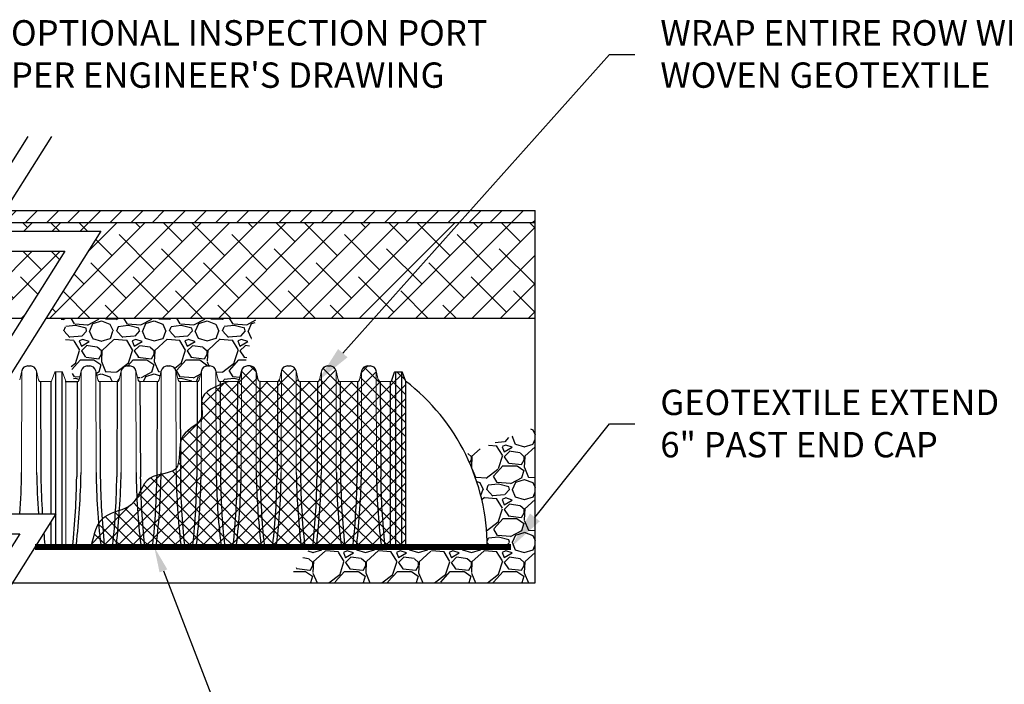
# Model space of a CAD drawing. Units: inches. Extents: x -4902 to 2763, y -2141 to 6314.
# Drawn here: x 133 to 170, y -851 to -826 of the extents above; entities that cross this region are included whole.
import ezdxf
from ezdxf import colors
from ezdxf.entities.mleader import LeaderData, LeaderLine
from ezdxf.math import Vec2, Vec3

# ---------------------------------------------------------------- set-up
doc = ezdxf.new("R2010")
doc.units = ezdxf.units.IN
doc.header["$MEASUREMENT"] = 0
for name, color, linetype in [('0-BACKFILL FINAL', 251, 'Continuous'), ('0-BACKFILL INITIAL', 253, 'Continuous'), ('HATCH', 253, 'Continuous'), ('PIPE', 3, 'Continuous'), ('TEXT', 7, 'Continuous')]:
    doc.layers.add(name, color=color, linetype=linetype)
doc.styles.add('2020-LANE STANDARD', font='calibri.ttf')
pattern_1 = [(228.012788, (1.44, 2), (-16, -18), [0.269072, -26.638176]), (184.969741, (1.26, 1.8), (24, 2), [0.461736, -45.7118495]), (132.510447, (0.8, 1.76), (20, -22), [0.325576, -32.232065]), (267.273689, (0.02, 1.26), (2, 40), [0.420476, -41.627116]), (292.833654, (0, 0.84), (-10, 24), [0.41231, -40.8187463]), (357.273689, (0.16, 0.46), (-40, 2), [0.420476, -41.627116]), (37.69424, (0.58, 0.44), (-26, -20), [0.556058, -55.049697]), (72.255328, (1.02, 0.78), (14, 44), [0.524976, -51.972643]), (121.429566, (1.18, 1.28), (-16, 26), [0.4219, -41.768146]), (175.236358, (0.96, 1.64), (22, -2), [0.481664, -23.601525]), (222.397438, (0.48, 1.68), (-24, -22), [0.622896, -61.66675]), (138.814075, (2, 1.24), (-14, 12), [0.212602, -21.0476896]), (171.469234, (1.84, 1.38), (26, -4), [0.404474, -40.043023]), (225, (1.44, 1.44), (-2e-16, -2), [0.282842, -2.545585]), (203.19859, (1.3, 1.68), (10, 4), [0.152316, -15.07923]), (291.80141, (1.16, 1.62), (-2, 6), [0.215406, -10.5549236]), (30.963757, (1.24, 1.42), (6, 4), [0.349858, -11.312046]), (161.56505, (1.54, 1.6), (4, -2), [0.252982, -6.0715733]), (16.38954, (0, 1.62), (20, 6), [0.3544, -35.0856903]), (70.346176, (0.34, 1.72), (-8, -22), [0.297322, -29.4348155]), (293.19859, (1.54, 2), (-4, 10), [0.30463, -14.926916]), (343.61046, (1.66, 1.72), (-20, 6), [0.3544, -35.0856903]), (339.443955, (0, 0.38), (-10, 4), [0.34176, -16.7462475]), (294.77514, (0.32, 0.26), (-10, 22), [0.286356, -28.349286]), (66.80141, (1.56, 0), (4, 10), [0.30463, -14.926916]), (17.354025, (1.68, 0.28), (-26, -8), [0.335262, -33.1908472]), (69.443955, (0.58, 0), (-4, -10), [0.17088, -16.9171275]), (101.30993, (1.44, 0), (-2, 8), [0.10198, -10.096059]), (165.963757, (1.42, 0.1), (6, -2), [0.41231, -7.8339013]), (186.009006, (1.02, 0.2), (20, 2), [0.3821, -37.8278463]), (303.69007, (1.24, 1.24), (-2, 4), [0.288444, -6.9226586]), (353.157227, (1.4, 1), (34, -4), [0.503588, -49.8551252]), (60.945396, (1.9, 0.94), (-8, -14), [0.205912, -20.3853483]), (90, (2, 1.12), (-2, 2), [0.12, -1.88]), (120.256437, (0.98, 0.26), (8, -14), [0.277848, -27.50704]), (48.012788, (0.84, 0.5), (16, 18), [0.538144, -26.369104]), (0, (1.2, 0.9), (2, 2), [0.52, -1.48]), (325.304846, (1.72, 0.9), (20, -14), [0.316228, -31.3065486]), (254.054604, (1.98, 0.72), (-2, -8), [0.291204, -14.269016]), (207.645975, (1.9, 0.44), (-38, -20), [0.47413, -46.9389484]), (175.426079, (1.48, 0.22), (-26, 2), [0.501598, -49.658147])]
pattern_2 = [(45, (633.02475, -48.6677), (-0.26642187, 0.26642187), []), (135, (633.02475, -48.6677), (-0.26642187, -0.26642187), [])]

msp = doc.modelspace()

# ---------------------------------------------------------------- hatches: boundary and pattern name
at = {"layer": '0-BACKFILL FINAL'}
h = msp.add_hatch(dxfattribs=at)
h.set_pattern_fill('ANSI38', color=256, scale=434.047619)
h.set_pattern_definition([(45, (633.02475, -48.6677), (-0.53284374, 0.53284374), []), (135, (633.02475, -48.6677), (-1.5985312, 0.53284374), [1.883887, -1.1303323])])
h.paths.add_polyline_path([(152.42, -837.503), (152.42, -833.886), (132.063, -833.886), (131.854, -834.218), (135.993, -834.218), (133.919, -837.503)])
h.paths.add_polyline_path([(133.027, -837.503), (134.626, -834.971), (130.487, -834.971), (131.172, -833.886), (130.422, -833.886), (130.422, -834.338), (128.613, -834.338), (128.613, -834.639), (128.312, -834.639), (128.312, -837.503)])
h.paths.add_polyline_path([(127.634, -834.639), (127.332, -834.639), (127.332, -834.338), (125.524, -834.338), (125.524, -833.886), (122.641, -833.886), (121.357, -835.919), (125.496, -835.919), (124.496, -837.503), (127.634, -837.503)])
h.paths.add_polyline_path([(102.607, -833.886), (102.607, -837.503), (123.605, -837.503), (124.129, -836.673), (119.99, -836.673), (121.75, -833.886)])
at = {"layer": '0-BACKFILL INITIAL'}
h = msp.add_hatch(dxfattribs=at)
h.set_pattern_fill('GRAVEL', color=256, scale=2)
h.set_pattern_definition(pattern_1)
edge = h.paths.add_edge_path()
edge.add_line((141.437, -839.331), (141.865, -837.503))
edge.add_line((141.865, -837.503), (134.475, -837.503))
edge.add_line((134.475, -837.503), (134.985, -839.903))
edge.add_line((134.985, -839.903), (135.094, -839.903))
edge.add_arc((135.094, -839.827), 0.0754, 269.9997, 347.2754)
edge.add_line((135.167, -839.844), (135.248, -839.487))
edge.add_arc((135.468, -839.537), 0.226, 90.003, 167.2723, ccw=False)
edge.add_line((135.468, -839.311), (135.581, -839.311))
edge.add_arc((135.581, -839.537), 0.226, 12.7411, 89.9839, ccw=False)
edge.add_line((135.801, -839.487), (135.882, -839.844))
edge.add_arc((135.955, -839.827), 0.0754, 192.723, 270.0019)
edge.add_line((135.955, -839.903), (136.609, -839.903))
edge.add_arc((136.609, -839.827), 0.0754, 269.9997, 347.2754)
edge.add_line((136.683, -839.844), (136.763, -839.487))
edge.add_arc((136.984, -839.537), 0.226, 90.003, 167.2723, ccw=False)
edge.add_line((136.984, -839.311), (137.096, -839.311))
edge.add_arc((137.096, -839.537), 0.226, 12.7411, 89.9839, ccw=False)
edge.add_line((137.317, -839.487), (137.397, -839.844))
edge.add_arc((137.471, -839.827), 0.0754, 192.723, 270.0019)
edge.add_line((137.471, -839.903), (138.125, -839.903))
edge.add_arc((138.125, -839.827), 0.0754, 269.9997, 347.2754)
edge.add_line((138.198, -839.844), (138.279, -839.487))
edge.add_arc((138.5, -839.537), 0.226, 90.003, 167.2723, ccw=False)
edge.add_line((138.5, -839.311), (138.612, -839.311))
edge.add_arc((138.612, -839.537), 0.226, 12.7411, 89.9839, ccw=False)
edge.add_line((138.832, -839.487), (138.913, -839.844))
edge.add_arc((138.986, -839.827), 0.0754, 192.723, 270.0019)
edge.add_line((138.986, -839.903), (139.641, -839.903))
edge.add_arc((139.641, -839.827), 0.0754, 269.9997, 347.2754)
edge.add_line((139.714, -839.844), (139.795, -839.487))
edge.add_arc((140.015, -839.537), 0.226, 90.003, 167.2723, ccw=False)
edge.add_line((140.015, -839.311), (140.127, -839.311))
edge.add_arc((140.127, -839.537), 0.226, 12.7411, 89.9839, ccw=False)
edge.add_line((140.348, -839.487), (140.429, -839.844))
edge.add_arc((140.502, -839.827), 0.0754, 192.723, 270.0019)
edge.add_line((140.502, -839.903), (141.156, -839.903))
edge.add_arc((141.156, -839.827), 0.0754, 269.9997, 347.2754)
edge.add_line((141.23, -839.844), (141.31, -839.487))
edge.add_arc((141.531, -839.537), 0.226, 114.4598, 167.2723, ccw=False)
h = msp.add_hatch(dxfattribs=at)
h.set_pattern_fill('GRAVEL', color=256, scale=2)
h.set_pattern_definition(pattern_1)
h.paths.add_polyline_path([(152.42, -841.632), (149.793, -842.658, -0.11514), (150.612, -846.168), (143.916, -846.168), (143.208, -847.188), (143.327, -847.525), (152.42, -847.525)])
at = {"layer": 'HATCH'}
h = msp.add_hatch(dxfattribs=at)
h.set_pattern_fill('ANSI31', color=256, scale=325.535714)
h.set_pattern_definition([(45, (633.02475, -48.6677), (-0.3996328, 0.3996328), [])])
h.paths.add_polyline_path([(132.349, -833.433), (132.063, -833.886), (152.42, -833.886), (152.42, -833.433)])
h.paths.add_polyline_path([(130.422, -833.433), (130.422, -833.886), (131.172, -833.886), (131.458, -833.433)])
h.paths.add_polyline_path([(122.927, -833.433), (122.641, -833.886), (125.524, -833.886), (125.524, -833.433)])
h.paths.add_polyline_path([(102.607, -833.433), (102.607, -833.886), (121.75, -833.886), (122.035, -833.433)])
h = msp.add_hatch(dxfattribs=at)
h.set_pattern_fill('ANSI37', color=256, scale=217.02381)
h.set_pattern_definition(pattern_2)
edge = h.paths.add_edge_path()
edge.add_line((141.637, -839.315), (141.536, -839.315))
edge.add_arc((141.536, -839.547), 0.232, 90.0158, 166.8306)
edge.add_line((141.31, -839.494), (141.23, -839.844))
edge.add_arc((141.156, -839.827), 0.0754, 270.0086, 346.9914, ccw=False)
edge.add_line((141.156, -839.903), (141.141, -843.506))
edge.add_arc((112.542, -843.114), 28.602, 354.0611, 359.2147, ccw=False)
edge.add_line((140.99, -846.073), (142.183, -846.073))
edge.add_arc((169.982, -843.143), 27.953, 180.7449, 186.018, ccw=False)
edge.add_line((142.032, -843.506), (142.017, -839.903))
edge.add_arc((142.017, -839.827), 0.0754, 193.0003, 269.9998, ccw=False)
edge.add_line((141.943, -839.844), (141.863, -839.494))
edge.add_arc((141.637, -839.547), 0.232, 13.155, 89.9985)
h = msp.add_hatch(dxfattribs=at)
h.set_pattern_fill('ANSI37', color=256, scale=217.02381)
h.set_pattern_definition(pattern_2)
edge = h.paths.add_edge_path()
edge.add_line((143.152, -839.315), (143.052, -839.315))
edge.add_arc((143.052, -839.547), 0.232, 90.0158, 166.8306)
edge.add_line((142.826, -839.494), (142.745, -839.844))
edge.add_arc((142.672, -839.827), 0.0754, 270.0086, 346.9914, ccw=False)
edge.add_line((142.672, -839.903), (142.657, -843.506))
edge.add_arc((114.057, -843.114), 28.602, 354.0611, 359.2147, ccw=False)
edge.add_line((142.506, -846.073), (143.699, -846.073))
edge.add_arc((171.498, -843.143), 27.953, 180.7449, 186.018, ccw=False)
edge.add_line((143.547, -843.506), (143.532, -839.903))
edge.add_arc((143.532, -839.827), 0.0754, 193.0003, 269.9998, ccw=False)
edge.add_line((143.459, -839.844), (143.378, -839.494))
edge.add_arc((143.152, -839.547), 0.232, 13.155, 89.9985)
h = msp.add_hatch(dxfattribs=at)
h.set_pattern_fill('ANSI37', color=256, scale=217.02381)
h.set_pattern_definition(pattern_2)
edge = h.paths.add_edge_path()
edge.add_line((144.668, -839.315), (144.568, -839.315))
edge.add_arc((144.568, -839.547), 0.232, 90.0158, 166.8306)
edge.add_line((144.342, -839.494), (144.261, -839.844))
edge.add_arc((144.187, -839.827), 0.0754, 270.0086, 346.9914, ccw=False)
edge.add_line((144.187, -839.903), (144.172, -843.506))
edge.add_arc((115.573, -843.114), 28.602, 354.0611, 359.2147, ccw=False)
edge.add_line((144.021, -846.073), (145.215, -846.073))
edge.add_arc((173.013, -843.143), 27.953, 180.7449, 186.018, ccw=False)
edge.add_line((145.063, -843.506), (145.048, -839.903))
edge.add_arc((145.048, -839.827), 0.0754, 193.0003, 269.9998, ccw=False)
edge.add_line((144.975, -839.844), (144.894, -839.494))
edge.add_arc((144.668, -839.547), 0.232, 13.155, 89.9985)
h = msp.add_hatch(dxfattribs=at)
h.set_pattern_fill('ANSI37', color=256, scale=217.02381)
h.set_pattern_definition(pattern_2)
edge = h.paths.add_edge_path()
edge.add_line((146.183, -839.315), (146.083, -839.315))
edge.add_arc((146.083, -839.547), 0.232, 90.0158, 166.8306)
edge.add_line((145.857, -839.494), (145.776, -839.844))
edge.add_arc((145.703, -839.827), 0.0754, 270.0086, 346.9914, ccw=False)
edge.add_line((145.703, -839.903), (145.688, -843.506))
edge.add_arc((117.089, -843.114), 28.602, 354.0611, 359.2147, ccw=False)
edge.add_line((145.537, -846.073), (146.73, -846.073))
edge.add_arc((174.529, -843.143), 27.953, 180.7449, 186.018, ccw=False)
edge.add_line((146.579, -843.506), (146.564, -839.903))
edge.add_arc((146.564, -839.827), 0.0754, 193.0003, 269.9998, ccw=False)
edge.add_line((146.49, -839.844), (146.409, -839.494))
edge.add_arc((146.183, -839.547), 0.232, 13.155, 89.9985)
h = msp.add_hatch(dxfattribs=at)
h.set_pattern_fill('ANSI37', color=256, scale=217.02381)
h.set_pattern_definition(pattern_2)
edge = h.paths.add_edge_path()
edge.add_line((147.398, -839.552), (147.521, -839.884))
edge.add_line((147.521, -839.884), (147.521, -846.116))
edge.add_line((147.521, -846.116), (146.955, -846.073))
edge.add_line((146.955, -846.073), (146.955, -839.903))
edge.add_arc((146.955, -839.873), 0.0302, 269.6399, 339.5147)
edge.add_line((146.983, -839.883), (147.107, -839.552))
edge.add_arc((147.135, -839.562), 0.0301, 89.9975, 159.5444, ccw=False)
edge.add_line((147.135, -839.532), (147.369, -839.532))
edge.add_arc((147.369, -839.562), 0.0301, 20.4564, 90.0017, ccw=False)
h = msp.add_hatch(dxfattribs=at)
h.set_pattern_fill('ANSI37', color=256, scale=217.02381)
h.set_pattern_definition(pattern_2)
edge = h.paths.add_edge_path()
edge.add_spline(control_points=[(140.502, -840.024), (140.449, -840.045), (140.398, -840.067), (140.348, -840.089)], knot_values=[1.908395, 1.908395, 1.908395, 1.908395, 2.859961, 2.859961, 2.859961, 2.859961], degree=3, periodic=0)
edge.add_line((140.348, -840.089), (140.354, -843.351))
edge.add_arc((168.089, -842.915), 27.738, 180.9, 186.5373)
edge.add_line((140.531, -846.073), (140.668, -846.073))
edge.add_arc((168.467, -843.143), 27.953, 180.7449, 186.018, ccw=False)
edge.add_line((140.516, -843.506), (140.502, -840.024))
edge = h.paths.add_edge_path()
edge.add_spline(control_points=[(140.348, -840.089), (140.347, -840.09), (140.346, -840.09), (140.346, -840.09)], knot_values=[2.859961, 2.859961, 2.859961, 2.859961, 2.875433, 2.875433, 2.875433, 2.875433], degree=3, periodic=0)
edge.add_spline(control_points=[(140.346, -840.09), (140.292, -840.115), (140.241, -840.141), (140.193, -840.168)], knot_values=[2.875433, 2.875433, 2.875433, 2.875433, 3.90671, 3.90671, 3.90671, 3.90671], degree=3, periodic=0)
edge.add_spline(control_points=[(140.193, -840.168), (140.163, -840.185), (140.134, -840.202), (140.107, -840.22)], knot_values=[3.90671, 3.90671, 3.90671, 3.90671, 4.546497, 4.546497, 4.546497, 4.546497], degree=3, periodic=0)
edge.add_spline(control_points=[(140.107, -840.22), (140.087, -840.233), (140.068, -840.247), (140.05, -840.26)], knot_values=[4.546497, 4.546497, 4.546497, 4.546497, 5.000015, 5.000015, 5.000015, 5.000015], degree=3, periodic=0)
edge.add_spline(control_points=[(140.05, -840.26), (140.033, -840.273), (140.016, -840.287), (140.001, -840.301)], knot_values=[5.000015, 5.000015, 5.000015, 5.000015, 5.43898, 5.43898, 5.43898, 5.43898], degree=3, periodic=0)
edge.add_spline(control_points=[(140.001, -840.301), (139.985, -840.315), (139.969, -840.329), (139.955, -840.344)], knot_values=[5.43898, 5.43898, 5.43898, 5.43898, 5.882494, 5.882494, 5.882494, 5.882494], degree=3, periodic=0)
edge.add_spline(control_points=[(139.955, -840.344), (139.933, -840.367), (139.914, -840.39), (139.896, -840.414)], knot_values=[5.882494, 5.882494, 5.882494, 5.882494, 6.544394, 6.544394, 6.544394, 6.544394], degree=3, periodic=0)
edge.add_spline(control_points=[(139.896, -840.414), (139.891, -840.422), (139.885, -840.43), (139.88, -840.438)], knot_values=[6.544394, 6.544394, 6.544394, 6.544394, 6.759523, 6.759523, 6.759523, 6.759523], degree=3, periodic=0)
edge.add_spline(control_points=[(139.88, -840.438), (139.875, -840.447), (139.869, -840.455), (139.864, -840.464)], knot_values=[6.759523, 6.759523, 6.759523, 6.759523, 6.985674, 6.985674, 6.985674, 6.985674], degree=3, periodic=0)
edge.add_spline(control_points=[(139.864, -840.464), (139.86, -840.472), (139.855, -840.481), (139.851, -840.489)], knot_values=[6.985674, 6.985674, 6.985674, 6.985674, 7.20046, 7.20046, 7.20046, 7.20046], degree=3, periodic=0)
edge.add_spline(control_points=[(139.851, -840.489), (139.847, -840.499), (139.842, -840.508), (139.839, -840.517)], knot_values=[7.20046, 7.20046, 7.20046, 7.20046, 7.426963, 7.426963, 7.426963, 7.426963], degree=3, periodic=0)
edge.add_spline(control_points=[(139.839, -840.517), (139.835, -840.526), (139.831, -840.535), (139.828, -840.544)], knot_values=[7.426963, 7.426963, 7.426963, 7.426963, 7.641444, 7.641444, 7.641444, 7.641444], degree=3, periodic=0)
edge.add_spline(control_points=[(139.828, -840.544), (139.825, -840.554), (139.822, -840.563), (139.819, -840.573)], knot_values=[7.641444, 7.641444, 7.641444, 7.641444, 7.868259, 7.868259, 7.868259, 7.868259], degree=3, periodic=0)
edge.add_spline(control_points=[(139.819, -840.573), (139.816, -840.583), (139.814, -840.592), (139.812, -840.602)], knot_values=[7.868259, 7.868259, 7.868259, 7.868259, 8.082469, 8.082469, 8.082469, 8.082469], degree=3, periodic=0)
edge.add_spline(control_points=[(139.812, -840.602), (139.81, -840.612), (139.808, -840.623), (139.806, -840.633)], knot_values=[8.082469, 8.082469, 8.082469, 8.082469, 8.309466, 8.309466, 8.309466, 8.309466], degree=3, periodic=0)
edge.add_spline(control_points=[(139.806, -840.633), (139.806, -840.637), (139.804, -840.647), (139.803, -840.657), (139.803, -840.663)], knot_values=[8.309466, 8.309466, 8.309466, 8.309466, 8.391819, 8.520468, 8.520468, 8.520468, 8.520468], degree=3, periodic=0)
edge.add_spline(control_points=[(139.803, -840.663), (139.802, -840.674), (139.801, -840.685), (139.801, -840.696)], knot_values=[8.520468, 8.520468, 8.520468, 8.520468, 8.747195, 8.747195, 8.747195, 8.747195], degree=3, periodic=0)
edge.add_spline(control_points=[(139.801, -840.696), (139.8, -840.711), (139.8, -840.726), (139.8, -840.742)], knot_values=[8.747195, 8.747195, 8.747195, 8.747195, 9.058121, 9.058121, 9.058121, 9.058121], degree=3, periodic=0)
edge.add_spline(control_points=[(139.8, -840.742), (139.801, -840.767), (139.802, -840.792), (139.804, -840.818)], knot_values=[9.058121, 9.058121, 9.058121, 9.058121, 9.552922, 9.552922, 9.552922, 9.552922], degree=3, periodic=0)
edge.add_spline(control_points=[(139.804, -840.818), (139.807, -840.866), (139.812, -840.914), (139.817, -840.963)], knot_values=[9.552922, 9.552922, 9.552922, 9.552922, 10.472315, 10.472315, 10.472315, 10.472315], degree=3, periodic=0)
edge.add_spline(control_points=[(139.817, -840.963), (139.819, -840.992), (139.821, -841.021), (139.823, -841.05)], knot_values=[10.472315, 10.472315, 10.472315, 10.472315, 11.029519, 11.029519, 11.029519, 11.029519], degree=3, periodic=0)
edge.add_spline(control_points=[(139.823, -841.05), (139.824, -841.074), (139.824, -841.098), (139.823, -841.122)], knot_values=[11.029519, 11.029519, 11.029519, 11.029519, 11.502181, 11.502181, 11.502181, 11.502181], degree=3, periodic=0)
edge.add_spline(control_points=[(139.823, -841.122), (139.823, -841.139), (139.822, -841.155), (139.82, -841.172)], knot_values=[11.502181, 11.502181, 11.502181, 11.502181, 11.843454, 11.843454, 11.843454, 11.843454], degree=3, periodic=0)
edge.add_spline(control_points=[(139.82, -841.172), (139.819, -841.182), (139.818, -841.192), (139.816, -841.201)], knot_values=[11.843454, 11.843454, 11.843454, 11.843454, 12.051403, 12.051403, 12.051403, 12.051403], degree=3, periodic=0)
edge.add_spline(control_points=[(139.816, -841.201), (139.814, -841.212), (139.812, -841.222), (139.81, -841.232)], knot_values=[12.051403, 12.051403, 12.051403, 12.051403, 12.273414, 12.273414, 12.273414, 12.273414], degree=3, periodic=0)
edge.add_spline(control_points=[(139.81, -841.232), (139.808, -841.238), (139.806, -841.248), (139.803, -841.258), (139.801, -841.262)], knot_values=[12.273414, 12.273414, 12.273414, 12.273414, 12.415801, 12.494967, 12.494967, 12.494967, 12.494967], degree=3, periodic=0)
edge.add_spline(control_points=[(139.801, -841.262), (139.798, -841.271), (139.795, -841.28), (139.791, -841.288)], knot_values=[12.494967, 12.494967, 12.494967, 12.494967, 12.703798, 12.703798, 12.703798, 12.703798], degree=3, periodic=0)
edge.add_line((139.791, -841.288), (139.787, -843.351))
edge.add_arc((112.053, -842.915), 27.738, 353.4627, 359.1003, ccw=False)
edge.add_line((139.61, -846.073), (140.531, -846.073))
edge.add_arc((168.089, -842.915), 27.738, 180.9, 186.5373, ccw=False)
edge.add_line((140.354, -843.351), (140.348, -840.089))
edge = h.paths.add_edge_path()
edge.add_spline(control_points=[(139.791, -841.288), (139.759, -841.365), (139.702, -841.43), (139.634, -841.491)], knot_values=[12.704191, 12.704191, 12.704191, 12.704191, 14.525281, 14.525281, 14.525281, 14.525281], degree=3, periodic=0)
edge.add_line((139.634, -841.491), (139.626, -843.506))
edge.add_arc((111.026, -843.114), 28.602, 354.0611, 359.2147, ccw=False)
edge.add_line((139.475, -846.073), (139.61, -846.073))
edge.add_arc((112.053, -842.915), 27.738, 353.4627, 359.1003)
edge.add_line((139.787, -843.351), (139.791, -841.288))
h = msp.add_hatch(dxfattribs=at)
h.set_pattern_fill('ANSI37', color=256, scale=217.02381)
h.set_pattern_definition(pattern_2)
edge = h.paths.add_edge_path()
edge.add_line((140.829, -839.903), (140.806, -839.911))
edge.add_line((140.806, -839.911), (140.784, -839.919))
edge.add_line((140.784, -839.919), (140.761, -839.927))
edge.add_line((140.761, -839.927), (140.738, -839.935))
edge.add_line((140.738, -839.935), (140.715, -839.944))
edge.add_line((140.715, -839.944), (140.693, -839.952))
edge.add_line((140.693, -839.952), (140.67, -839.96))
edge.add_line((140.67, -839.96), (140.648, -839.968))
edge.add_line((140.648, -839.968), (140.625, -839.977))
edge.add_line((140.625, -839.977), (140.603, -839.985))
edge.add_line((140.603, -839.985), (140.581, -839.993))
edge.add_line((140.581, -839.993), (140.559, -840.002))
edge.add_line((140.559, -840.002), (140.536, -840.01))
edge.add_line((140.536, -840.01), (140.515, -840.019))
edge.add_line((140.515, -840.019), (140.502, -840.024))
edge.add_line((140.502, -840.024), (140.516, -843.506))
edge.add_arc((168.467, -843.143), 27.953, 180.7449, 186.018)
edge.add_line((140.668, -846.073), (140.983, -846.073))
edge.add_arc((115.658, -843.228), 25.484, 353.5909, 359.3764)
edge.add_line((141.141, -843.506), (141.156, -839.903))
edge.add_line((141.156, -839.903), (140.829, -839.903))
h = msp.add_hatch(dxfattribs=at)
h.set_pattern_fill('ANSI37', color=256, scale=217.02381)
h.set_pattern_definition(pattern_2)
h.paths.add_polyline_path([(142.672, -839.903), (142.017, -839.903), (142.032, -843.506, 0.023012), (142.183, -846.073), (142.499, -846.073, 0.025249), (142.657, -843.506)])
h = msp.add_hatch(dxfattribs=at)
h.set_pattern_fill('ANSI37', color=256, scale=217.02381)
h.set_pattern_definition(pattern_2)
h.paths.add_polyline_path([(144.187, -839.903), (143.532, -839.903), (143.547, -843.506, 0.023012), (143.699, -846.073), (144.015, -846.073, 0.025249), (144.172, -843.506)])
h = msp.add_hatch(dxfattribs=at)
h.set_pattern_fill('ANSI37', color=256, scale=217.02381)
h.set_pattern_definition(pattern_2)
h.paths.add_polyline_path([(145.703, -839.903), (145.048, -839.903), (145.063, -843.506, 0.023012), (145.215, -846.073), (145.53, -846.073, 0.025249), (145.688, -843.506)])
h = msp.add_hatch(dxfattribs=at)
h.set_pattern_fill('ANSI37', color=256, scale=217.02381)
h.set_pattern_definition(pattern_2)
edge = h.paths.add_edge_path()
edge.add_line((146.955, -846.073), (146.955, -839.903))
edge.add_line((146.955, -839.903), (146.564, -839.903))
edge.add_line((146.564, -839.903), (146.579, -843.506))
edge.add_arc((174.529, -843.143), 27.953, 180.7449, 186.018)
edge.add_line((146.73, -846.073), (146.955, -846.073))
h = msp.add_hatch(dxfattribs=at)
h.set_pattern_fill('ANSI37', color=256, scale=217.02381)
h.set_pattern_definition(pattern_2)
edge = h.paths.add_edge_path()
edge.add_line((139.634, -841.491), (139.613, -841.509))
edge.add_line((139.613, -841.509), (139.576, -841.539))
edge.add_line((139.576, -841.539), (139.537, -841.569))
edge.add_line((139.537, -841.569), (139.497, -841.599))
edge.add_line((139.497, -841.599), (139.457, -841.628))
edge.add_line((139.457, -841.628), (139.416, -841.658))
edge.add_line((139.416, -841.658), (139.375, -841.688))
edge.add_line((139.375, -841.688), (139.334, -841.718))
edge.add_line((139.334, -841.718), (139.295, -841.75))
edge.add_line((139.295, -841.75), (139.256, -841.782))
edge.add_line((139.256, -841.782), (139.22, -841.815))
edge.add_line((139.22, -841.815), (139.185, -841.85))
edge.add_line((139.185, -841.85), (139.152, -841.886))
edge.add_line((139.152, -841.886), (139.123, -841.924))
edge.add_line((139.123, -841.924), (139.097, -841.964))
edge.add_line((139.097, -841.964), (139.073, -842.006))
edge.add_line((139.073, -842.006), (139.054, -842.05))
edge.add_line((139.054, -842.05), (139.036, -842.096))
edge.add_line((139.036, -842.096), (139.022, -842.143))
edge.add_line((139.022, -842.143), (139.01, -842.191))
edge.add_line((139.01, -842.191), (139, -842.241))
edge.add_line((139, -842.241), (138.995, -842.266))
edge.add_line((138.995, -842.266), (139.001, -843.506))
edge.add_arc((166.951, -843.143), 27.953, 180.7449, 186.018)
edge.add_line((139.152, -846.073), (139.468, -846.073))
edge.add_arc((114.143, -843.228), 25.484, 353.5909, 359.3764)
edge.add_line((139.626, -843.506), (139.634, -841.491))
h = msp.add_hatch(dxfattribs=at)
h.set_pattern_fill('ANSI37', color=256, scale=217.02381)
h.set_pattern_definition(pattern_2)
edge = h.paths.add_edge_path()
edge.add_line((139.001, -843.506), (138.995, -842.265))
edge.add_spline(control_points=[(138.995, -842.265), (138.941, -842.596), (138.996, -842.981), (138.838, -843.183)], knot_values=[21.112273, 21.112273, 21.112273, 21.112273, 27.259193, 27.259193, 27.259193, 27.259193], degree=3, periodic=0)
edge.add_line((138.838, -843.183), (138.839, -843.351))
edge.add_arc((166.573, -842.915), 27.738, 180.9, 186.5373)
edge.add_line((139.016, -846.073), (139.152, -846.073))
edge.add_arc((166.951, -843.143), 27.953, 180.7449, 186.018, ccw=False)
edge = h.paths.add_edge_path()
edge.add_line((138.839, -843.351), (138.838, -843.183))
edge.add_spline(control_points=[(138.837, -843.185), (138.831, -843.192), (138.825, -843.199), (138.819, -843.206)], knot_values=[27.277806, 27.277806, 27.277806, 27.277806, 27.499458, 27.499458, 27.499458, 27.499458], degree=3, periodic=0)
edge.add_spline(control_points=[(138.819, -843.206), (138.817, -843.208), (138.81, -843.215), (138.803, -843.222), (138.798, -843.226)], knot_values=[27.499458, 27.499458, 27.499458, 27.499458, 27.577289, 27.7336, 27.7336, 27.7336, 27.7336], degree=3, periodic=0)
edge.add_spline(control_points=[(138.798, -843.226), (138.791, -843.233), (138.783, -843.239), (138.775, -843.245)], knot_values=[27.7336, 27.7336, 27.7336, 27.7336, 27.966201, 27.966201, 27.966201, 27.966201], degree=3, periodic=0)
edge.add_spline(control_points=[(138.775, -843.245), (138.768, -843.251), (138.76, -843.256), (138.752, -843.262)], knot_values=[27.966201, 27.966201, 27.966201, 27.966201, 28.188253, 28.188253, 28.188253, 28.188253], degree=3, periodic=0)
edge.add_spline(control_points=[(138.752, -843.262), (138.743, -843.267), (138.734, -843.273), (138.725, -843.278)], knot_values=[28.188253, 28.188253, 28.188253, 28.188253, 28.430141, 28.430141, 28.430141, 28.430141], degree=3, periodic=0)
edge.add_spline(control_points=[(138.725, -843.278), (138.716, -843.283), (138.707, -843.288), (138.698, -843.292)], knot_values=[28.430141, 28.430141, 28.430141, 28.430141, 28.651855, 28.651855, 28.651855, 28.651855], degree=3, periodic=0)
edge.add_spline(control_points=[(138.698, -843.292), (138.688, -843.297), (138.678, -843.302), (138.668, -843.306)], knot_values=[28.651855, 28.651855, 28.651855, 28.651855, 28.894673, 28.894673, 28.894673, 28.894673], degree=3, periodic=0)
edge.add_spline(control_points=[(138.668, -843.306), (138.657, -843.311), (138.645, -843.316), (138.634, -843.32)], knot_values=[28.894673, 28.894673, 28.894673, 28.894673, 29.156519, 29.156519, 29.156519, 29.156519], degree=3, periodic=0)
edge.add_spline(control_points=[(138.634, -843.32), (138.604, -843.331), (138.573, -843.341), (138.541, -843.35)], knot_values=[29.156519, 29.156519, 29.156519, 29.156519, 29.810338, 29.810338, 29.810338, 29.810338], degree=3, periodic=0)
edge.add_spline(control_points=[(138.541, -843.35), (138.519, -843.357), (138.496, -843.363), (138.472, -843.369)], knot_values=[29.810338, 29.810338, 29.810338, 29.810338, 30.271865, 30.271865, 30.271865, 30.271865], degree=3, periodic=0)
edge.add_spline(control_points=[(138.472, -843.369), (138.407, -843.384), (138.339, -843.398), (138.271, -843.413)], knot_values=[30.271865, 30.271865, 30.271865, 30.271865, 31.544177, 31.544177, 31.544177, 31.544177], degree=3, periodic=0)
edge.add_arc((110.538, -842.915), 27.738, 353.4627, 358.9717, ccw=False)
edge.add_line((138.095, -846.073), (139.016, -846.073))
edge.add_arc((166.573, -842.915), 27.738, 180.9, 186.5373, ccw=False)
edge = h.paths.add_edge_path()
edge.add_spline(control_points=[(138.271, -843.413), (138.217, -843.425), (138.163, -843.437), (138.11, -843.452)], knot_values=[31.544177, 31.544177, 31.544177, 31.544177, 32.551241, 32.551241, 32.551241, 32.551241], degree=3, periodic=0)
edge.add_line((138.11, -843.452), (138.11, -843.506))
edge.add_arc((109.511, -843.114), 28.602, 354.0611, 359.2147, ccw=False)
edge.add_line((137.959, -846.073), (138.095, -846.073))
edge.add_arc((110.538, -842.915), 27.738, 353.4627, 358.9717)
h = msp.add_hatch(dxfattribs=at)
h.set_pattern_fill('ANSI37', color=256, scale=217.02381)
h.set_pattern_definition(pattern_2)
edge = h.paths.add_edge_path()
edge.add_line((137.501, -844.009), (137.496, -844.019))
edge.add_arc((165.435, -843.143), 27.953, 181.7958, 186.018)
edge.add_line((137.637, -846.073), (137.952, -846.073))
edge.add_arc((112.627, -843.228), 25.484, 353.5909, 359.3764)
edge.add_line((138.11, -843.506), (138.11, -843.452))
edge.add_line((138.11, -843.452), (138.064, -843.465))
edge.add_line((138.064, -843.465), (138.016, -843.481))
edge.add_line((138.016, -843.481), (137.97, -843.498))
edge.add_line((137.97, -843.498), (137.926, -843.518))
edge.add_line((137.926, -843.518), (137.884, -843.54))
edge.add_line((137.884, -843.54), (137.844, -843.564))
edge.add_line((137.844, -843.564), (137.806, -843.591))
edge.add_line((137.806, -843.591), (137.771, -843.62))
edge.add_line((137.771, -843.62), (137.737, -843.652))
edge.add_line((137.737, -843.652), (137.706, -843.686))
edge.add_line((137.706, -843.686), (137.676, -843.722))
edge.add_line((137.676, -843.722), (137.648, -843.759))
edge.add_line((137.648, -843.759), (137.621, -843.798))
edge.add_line((137.621, -843.798), (137.596, -843.839))
edge.add_line((137.596, -843.839), (137.571, -843.88))
edge.add_line((137.571, -843.88), (137.547, -843.922))
edge.add_line((137.547, -843.922), (137.524, -843.966))
edge.add_line((137.524, -843.966), (137.501, -844.009))
h = msp.add_hatch(dxfattribs=at)
h.set_pattern_fill('ANSI37', color=256, scale=217.02381)
h.set_pattern_definition(pattern_2)
edge = h.paths.add_edge_path()
edge.add_spline(control_points=[(137.496, -844.019), (137.449, -844.11), (137.404, -844.204), (137.354, -844.292)], knot_values=[38.23793, 38.23793, 38.23793, 38.23793, 40.202908, 40.202908, 40.202908, 40.202908], degree=3, periodic=0)
edge.add_arc((165.058, -842.915), 27.738, 182.8451, 186.5373)
edge.add_line((137.5, -846.073), (137.637, -846.073))
edge.add_arc((165.435, -843.143), 27.953, 181.7958, 186.018, ccw=False)
edge = h.paths.add_edge_path()
edge.add_spline(control_points=[(137.354, -844.292), (137.297, -844.39), (137.136, -844.621), (136.866, -844.728), (136.696, -844.786)], knot_values=[40.202908, 40.202908, 40.202908, 40.202908, 42.402154, 45.820415, 45.820415, 45.820415, 45.820415], degree=3, periodic=0)
edge.add_arc((109.022, -842.915), 27.738, 353.4627, 356.1328, ccw=False)
edge.add_line((136.579, -846.073), (137.5, -846.073))
edge.add_arc((165.058, -842.915), 27.738, 182.8451, 186.5373, ccw=False)
edge = h.paths.add_edge_path()
edge.add_spline(control_points=[(136.696, -844.786), (136.646, -844.803), (136.595, -844.82), (136.545, -844.837)], knot_values=[45.820415, 45.820415, 45.820415, 45.820415, 46.836272, 46.836272, 46.836272, 46.836272], degree=3, periodic=0)
edge.add_arc((107.995, -843.114), 28.602, 354.0611, 356.5468, ccw=False)
edge.add_line((136.444, -846.073), (136.579, -846.073))
edge.add_arc((109.022, -842.915), 27.738, 353.4627, 356.1328)
h = msp.add_hatch(dxfattribs=at)
h.set_pattern_fill('ANSI37', color=256, scale=217.02381)
h.set_pattern_definition(pattern_2)
edge = h.paths.add_edge_path()
edge.add_line((136.545, -844.837), (136.531, -844.841))
edge.add_line((136.531, -844.841), (136.485, -844.857))
edge.add_line((136.485, -844.857), (136.439, -844.873))
edge.add_line((136.439, -844.873), (136.394, -844.89))
edge.add_line((136.394, -844.89), (136.35, -844.908))
edge.add_line((136.35, -844.908), (136.307, -844.927))
edge.add_line((136.307, -844.927), (136.265, -844.947))
edge.add_line((136.265, -844.947), (136.224, -844.968))
edge.add_line((136.224, -844.968), (136.185, -844.99))
edge.add_line((136.185, -844.99), (136.147, -845.015))
edge.add_line((136.147, -845.015), (136.112, -845.041))
edge.add_line((136.112, -845.041), (136.078, -845.069))
edge.add_line((136.078, -845.069), (136.046, -845.099))
edge.add_line((136.046, -845.099), (136.036, -845.108))
edge.add_arc((163.92, -843.143), 27.953, 184.0327, 186.018)
edge.add_line((136.121, -846.073), (136.437, -846.073))
edge.add_arc((111.112, -843.228), 25.484, 353.5909, 356.382)
h = msp.add_hatch(dxfattribs=at)
h.set_pattern_fill('ANSI37', color=256, scale=217.02381)
h.set_pattern_definition(pattern_2)
edge = h.paths.add_edge_path()
edge.add_spline(control_points=[(136.036, -845.108), (135.986, -845.159), (135.943, -845.216), (135.905, -845.278)], knot_values=[50.780451, 50.780451, 50.780451, 50.780451, 52.296778, 52.296778, 52.296778, 52.296778], degree=3, periodic=0)
edge.add_arc((163.542, -842.915), 27.738, 184.8869, 186.5373)
edge.add_line((135.985, -846.073), (136.121, -846.073))
edge.add_arc((163.92, -843.143), 27.953, 184.032, 186.018, ccw=False)
edge = h.paths.add_edge_path()
edge.add_spline(control_points=[(135.905, -845.278), (135.771, -845.497), (135.701, -845.782), (135.637, -846.073)], knot_values=[52.296778, 52.296778, 52.296778, 52.296778, 57.6165, 57.6165, 57.6165, 57.6165], degree=3, periodic=0)
edge.add_line((135.637, -846.073), (135.985, -846.073))
edge.add_arc((163.542, -842.915), 27.738, 184.8869, 186.5373, ccw=False)

# ---------------------------------------------------------------- linework, layer by layer
at = {"layer": 'PIPE'}
for p, q in [((133.227, -839.315), (133.327, -839.315)), ((135.474, -839.315), (135.574, -839.315)), ((136.99, -839.315), (137.09, -839.315)), ((138.505, -839.315), (138.605, -839.315)), ((140.021, -839.315), (140.121, -839.315)), ((143.052, -839.315), (143.152, -839.315)), ((144.568, -839.315), (144.668, -839.315)), ((146.083, -839.315), (146.183, -839.315)), ((134.279, -839.532), (134.279, -846.099)), ((134.513, -839.532), (134.513, -846.101)), ((147.135, -839.532), (147.135, -846.099)), ((147.369, -839.532), (147.369, -846.101)), ((133.707, -839.903), (133.722, -843.506)), ((134.099, -839.903), (134.099, -844.911)), ((134.645, -839.903), (135.094, -839.903)), ((135.094, -839.903), (135.079, -843.506)), ((135.954, -839.903), (135.969, -843.506)), ((136.609, -839.903), (136.594, -843.506)), ((137.47, -839.903), (137.485, -843.506)), ((138.125, -839.903), (138.11, -843.506)), ((138.986, -839.903), (139.001, -843.506)), ((139.641, -839.903), (139.626, -843.506)), ((140.501, -839.903), (140.516, -843.506)), ((142.672, -839.903), (142.657, -843.506)), ((143.532, -839.903), (143.547, -843.506)), ((144.187, -839.903), (144.172, -843.506)), ((145.048, -839.903), (145.063, -843.506)), ((145.703, -839.903), (145.688, -843.506)), ((146.564, -839.903), (146.579, -843.506)), ((134.099, -845.216), (134.099, -846.073)), ((133.557, -846.073), (134.175, -846.073)), ((135.031, -846.073), (147.032, -846.073)), ((134.646, -846.135), (134.08, -846.135)), ((135.018, -846.139), (135.018, -846.172)), ((147.503, -846.135), (146.936, -846.135)), ((147.504, -846.168), (150.612, -846.168))]:
    msp.add_line(p, q, dxfattribs=at)
at = {"layer": 'PIPE', "linetype": 'Continuous', "lineweight": 15}
for p, q in [((133.001, -839.494), (132.92, -839.844)), ((133.001, -839.494), (132.993, -843.351)), ((133.634, -839.844), (133.553, -839.494)), ((133.553, -839.494), (133.56, -843.351)), ((134.251, -839.552), (134.127, -839.883)), ((134.513, -839.532), (134.279, -839.532)), ((134.665, -839.884), (134.541, -839.552)), ((135.248, -839.494), (135.167, -839.844)), ((135.248, -839.494), (135.241, -843.351)), ((135.881, -839.844), (135.8, -839.494)), ((135.8, -839.494), (135.808, -843.351)), ((136.764, -839.494), (136.683, -839.844)), ((136.764, -839.494), (136.756, -843.351)), ((137.397, -839.844), (137.316, -839.494)), ((137.316, -839.494), (137.323, -843.351)), ((138.279, -839.494), (138.198, -839.844)), ((138.279, -839.494), (138.272, -843.351)), ((138.912, -839.844), (138.831, -839.494)), ((138.831, -839.494), (138.839, -843.351)), ((139.795, -839.494), (139.714, -839.844)), ((139.795, -839.494), (139.787, -843.351)), ((140.428, -839.844), (140.347, -839.494)), ((140.347, -839.494), (140.354, -843.351)), ((141.31, -839.494), (141.303, -843.351)), ((141.863, -839.494), (141.87, -843.351)), ((142.826, -839.494), (142.745, -839.844)), ((142.826, -839.494), (142.819, -843.351)), ((143.459, -839.844), (143.378, -839.494)), ((143.378, -839.494), (143.386, -843.351)), ((144.342, -839.494), (144.261, -839.844)), ((144.342, -839.494), (144.334, -843.351)), ((144.975, -839.844), (144.894, -839.494)), ((144.894, -839.494), (144.901, -843.351)), ((145.857, -839.494), (145.776, -839.844)), ((145.857, -839.494), (145.85, -843.351)), ((146.49, -839.844), (146.409, -839.494)), ((146.409, -839.494), (146.417, -843.351)), ((134.098, -839.903), (133.707, -839.903)), ((134.665, -839.884), (134.665, -846.116)), ((136.609, -839.903), (135.954, -839.903)), ((138.125, -839.903), (137.47, -839.903)), ((139.641, -839.903), (138.986, -839.903)), ((141.156, -839.903), (140.501, -839.903)), ((142.672, -839.903), (142.017, -839.903)), ((144.187, -839.903), (143.532, -839.903)), ((145.703, -839.903), (145.048, -839.903)), ((146.954, -839.903), (146.564, -839.903)), ((134.027, -846.172), (134.027, -846.073)), ((134.288, -846.101), (134.175, -846.073)), ((134.288, -846.101), (134.656, -846.101)), ((135.029, -846.128), (135.031, -846.073)), ((146.883, -846.172), (146.883, -846.073)), ((147.145, -846.101), (147.032, -846.073)), ((147.145, -846.101), (147.512, -846.101)), ((134.027, -846.172), (133.495, -846.172)), ((134.067, -846.14), (134.04, -846.167)), ((134.158, -846.139), (135.018, -846.139)), ((146.883, -846.172), (134.168, -846.172)), ((146.923, -846.14), (146.897, -846.167))]:
    msp.add_line(p, q, dxfattribs=at)
at = {"layer": 'PIPE'}
msp.add_lwpolyline([(134.648, -846.168), (133.497, -846.168)], dxfattribs=at)
for centre, radius, start, end in [((133.227, -839.547), 0.232, 90.0158, 166.8306), ((133.327, -839.547), 0.232, 13.155, 89.9985), ((135.474, -839.547), 0.232, 90.0158, 166.8306), ((135.574, -839.547), 0.232, 13.1551, 89.9985), ((136.99, -839.547), 0.232, 90.0158, 166.8306), ((137.09, -839.547), 0.232, 13.1551, 89.9985), ((138.505, -839.547), 0.232, 90.0158, 166.8306), ((138.605, -839.547), 0.232, 13.155, 89.9985), ((140.021, -839.547), 0.232, 90.0158, 166.8306), ((140.121, -839.547), 0.232, 13.155, 89.9985), ((143.052, -839.547), 0.232, 90.0158, 166.8306), ((143.152, -839.547), 0.232, 13.155, 89.9985), ((144.568, -839.547), 0.232, 90.0158, 166.8306), ((144.668, -839.547), 0.232, 13.155, 89.9985), ((146.083, -839.547), 0.232, 90.0158, 166.8306), ((146.183, -839.547), 0.232, 13.155, 89.9985), ((133.707, -839.827), 0.0754, 193.0008, 269.9994), ((135.094, -839.827), 0.0754, 270.0086, 346.9913), ((135.954, -839.827), 0.0754, 193.0003, 269.9998), ((136.609, -839.827), 0.0754, 270.0086, 346.9914), ((137.47, -839.827), 0.0754, 193.0003, 269.9998), ((138.125, -839.827), 0.0754, 270.0086, 346.9914), ((138.986, -839.827), 0.0754, 193.0003, 269.9998), ((139.641, -839.827), 0.0754, 270.0086, 346.9914), ((140.501, -839.827), 0.0754, 193.0003, 269.9998), ((142.672, -839.827), 0.0754, 270.0086, 346.9914), ((143.532, -839.827), 0.0754, 193.0003, 269.9998), ((144.187, -839.827), 0.0754, 270.0086, 346.9914), ((145.048, -839.827), 0.0754, 193.0003, 269.9998), ((145.703, -839.827), 0.0754, 270.0086, 346.9914), ((146.564, -839.827), 0.0754, 193.0008, 269.9994), ((142.682, -846.168), 7.93, 0, 52.3898), ((105.259, -842.915), 27.738, 355.8744, 359.1003), ((161.295, -842.915), 27.738, 180.8998, 184.1256), ((107.506, -842.915), 27.738, 353.4627, 359.1003), ((163.542, -842.915), 27.738, 180.8998, 186.5373), ((109.022, -842.915), 27.738, 353.4627, 359.1003), ((165.058, -842.915), 27.738, 180.8998, 186.5373), ((110.538, -842.915), 27.738, 353.4627, 359.1003), ((166.573, -842.915), 27.738, 180.8998, 186.5373), ((112.053, -842.915), 27.738, 353.4627, 359.1003), ((168.089, -842.915), 27.738, 180.8998, 186.5373), ((113.569, -842.915), 27.738, 353.4627, 359.1003), ((169.605, -842.915), 27.738, 180.8998, 186.5373), ((115.084, -842.915), 27.738, 353.4627, 359.1003), ((171.12, -842.915), 27.738, 180.8998, 186.5373), ((116.6, -842.915), 27.738, 353.4627, 359.1003), ((172.636, -842.915), 27.738, 180.8998, 186.5373), ((118.116, -842.915), 27.738, 353.4627, 359.1003), ((174.151, -842.915), 27.738, 180.8998, 186.5373), ((161.673, -843.143), 27.953, 180.7449, 183.6267), ((106.479, -843.114), 28.602, 353.9283, 359.2147), ((163.92, -843.143), 27.953, 180.7449, 186.018), ((107.995, -843.114), 28.602, 354.0611, 359.2147), ((165.435, -843.143), 27.953, 180.7449, 186.018), ((109.511, -843.114), 28.602, 354.0611, 359.2147), ((166.951, -843.143), 27.953, 180.7449, 186.018), ((111.026, -843.114), 28.602, 354.0611, 359.2147), ((168.467, -843.143), 27.953, 180.7449, 186.018), ((117.174, -843.228), 25.484, 353.5909, 359.3764), ((171.498, -843.143), 27.953, 180.7449, 186.018), ((115.573, -843.114), 28.602, 354.0611, 359.2147), ((173.013, -843.143), 27.953, 180.7449, 186.018), ((117.089, -843.114), 28.602, 354.0611, 359.2147), ((174.529, -843.143), 27.953, 180.7449, 186.018), ((161.673, -843.143), 27.953, 185.1237, 186.018)]:
    msp.add_arc(centre, radius, start, end, dxfattribs=at)
at = {"layer": 'PIPE', "linetype": 'Continuous', "lineweight": 15}
for centre, radius, start, end in [((134.279, -839.562), 0.0301, 89.9975, 159.5444), ((134.513, -839.562), 0.0301, 20.4564, 90.0017), ((134.099, -839.873), 0.0302, 269.6399, 339.5147), ((134.656, -846.111), 0.00904, 0, 90), ((147.512, -846.111), 0.00904, 0, 90), ((134.027, -846.153), 0.0188, 270, 315), ((134.08, -846.153), 0.0188, 90, 135), ((134.158, -846.148), 0.00904, 90, 180), ((134.168, -846.153), 0.0188, 180, 270), ((134.646, -846.116), 0.0188, 270, 0), ((135.018, -846.128), 0.0113, 270, 358), ((146.883, -846.153), 0.0188, 270, 315), ((146.936, -846.153), 0.0188, 90, 135), ((147.503, -846.116), 0.0188, 270, 0)]:
    msp.add_arc(centre, radius, start, end, dxfattribs=at)
at = {"layer": 'TEXT'}
for p, q in [((132.349, -833.433), (152.42, -833.433)), ((152.42, -833.886), (152.42, -833.433)), ((132.063, -833.886), (152.42, -833.886)), ((152.42, -847.525), (152.42, -833.886)), ((128.312, -837.503), (133.027, -837.503)), ((133.919, -837.503), (152.42, -837.503)), ((132.641, -847.525), (152.42, -847.525))]:
    msp.add_line(p, q, dxfattribs=at)
for points in [[(133.227, -830.632), (130.487, -834.971), (134.626, -834.971), (127.874, -845.664), (132.924, -845.664), (129.614, -850.908)], [(134.118, -830.632), (131.854, -834.218), (135.993, -834.218), (129.241, -844.911), (134.291, -844.911), (130.505, -850.908)]]:
    msp.add_lwpolyline(points, dxfattribs=at)
for points in [[(141.637, -839.315), (141.536, -839.315, 0.348309), (141.31, -839.494), (141.23, -839.844, -0.349131), (141.156, -839.903), (141.141, -843.506, -0.022491), (140.99, -846.073), (142.183, -846.073, -0.023012), (142.032, -843.506), (142.017, -839.903, -0.349213), (141.943, -839.844), (141.863, -839.494, 0.348449)], [(147.398, -839.552), (147.521, -839.884), (147.521, -846.116), (146.955, -846.073), (146.955, -839.903, 0.314698), (146.983, -839.883), (147.107, -839.552, -0.313127), (147.135, -839.532), (147.369, -839.532, -0.313119)]]:
    msp.add_lwpolyline(points, format="xyb", close=True, dxfattribs=at)
at = {"layer": 'TEXT', "const_width": 0.226}
msp.add_lwpolyline([(133.497, -846.168), (151.516, -846.168)], dxfattribs=at)
at = {"layer": 'TEXT'}
msp.add_open_spline([(140.829, -839.903), (140.342, -840.077), (139.621, -840.334), (139.983, -841.464), (138.719, -841.834), (139.218, -843.457), (137.572, -843.336), (137.386, -844.768), (135.904, -844.844), (135.715, -845.711), (135.616, -846.168)], degree=3, knots=[0, 0, 0, 0, 8.391819, 12.415801, 18.984518, 27.577289, 34.316783, 42.402154, 49.850342, 58.195102, 58.195102, 58.195102, 58.195102], dxfattribs=at)

# ---------------------------------------------------------------- leaders
at = {"layer": 'TEXT', "ltscale": 0.01}
ml = msp.add_multileader_mtext('Standard', dxfattribs=at)
ml.set_content("OPTIONAL INSPECTION PORT\\PPER ENGINEER'S DRAWING", color=256, style='2020-LANE STANDARD')
ml.set_leader_properties()
ml.build(insert=Vec2(0, 0))
ml.multileader.update_dxf_attribs({"text_left_attachment_type": 2, "text_right_attachment_type": 2, "dogleg_length": 0.08, "arrow_head_size": 1.44, "scale": 12})
ctx = ml.context
ctx.base_point, ctx.scale, ctx.char_height, ctx.arrow_head_size, ctx.landing_gap_size, ctx.plane_origin = Vec3(131.63, -827.525), 12, 0.96, 1.44, 0.96, Vec3(127.86, -833.81)
ctx.left_attachment, ctx.right_attachment = 2, 2
notes = []
notes.append((ctx, [(0, (1, 1, 0), (130.67, -827.525), (1, 0), 0.96, [(0, [(127.86, -833.81)], 0, [])])]))
ctx.mtext.insert, ctx.mtext.flow_direction = Vec3(132.59, -826.229), 5
ml = msp.add_multileader_mtext('Standard', dxfattribs=at)
ml.set_content('WRAP ENTIRE ROW WITH \\PWOVEN GEOTEXTILE', color=256, style='2020-LANE STANDARD')
ml.set_leader_properties()
ml.build(insert=Vec2(0, 0))
ml.multileader.update_dxf_attribs({"text_left_attachment_type": 2, "text_right_attachment_type": 2, "dogleg_length": 0.08, "arrow_head_size": 1.44, "scale": 12})
ctx = ml.context
ctx.base_point, ctx.scale, ctx.char_height, ctx.arrow_head_size, ctx.landing_gap_size, ctx.plane_origin = Vec3(156.201, -827.525), 12, 0.96, 1.44, 0.96, Vec3(144.187, -839.903)
ctx.left_attachment, ctx.right_attachment = 2, 2
notes.append((ctx, [(0, (1, 1, 0), (155.241, -827.525), (1, 0), 0.96, [(0, [(144.187, -839.903)], 0, [])])]))
ctx.mtext.insert, ctx.mtext.flow_direction = Vec3(157.161, -826.229), 5
ml = msp.add_multileader_mtext('Standard', dxfattribs=at)
ml.set_content('GEOTEXTILE EXTEND \\P6" PAST END CAP', color=256, style='2020-LANE STANDARD')
ml.set_leader_properties()
ml.build(insert=Vec2(0, 0))
ml.multileader.update_dxf_attribs({"text_left_attachment_type": 2, "text_right_attachment_type": 2, "dogleg_length": 0.08, "arrow_head_size": 1.44, "scale": 12})
ctx = ml.context
ctx.base_point, ctx.scale, ctx.char_height, ctx.arrow_head_size, ctx.landing_gap_size, ctx.plane_origin = Vec3(156.201, -841.507), 12, 0.96, 1.44, 0.96, Vec3(151.516, -846.168)
ctx.left_attachment, ctx.right_attachment = 2, 2
notes.append((ctx, [(0, (1, 1, 0), (155.241, -841.507), (1, 0), 0.96, [(0, [(151.516, -846.168)], 0, [])])]))
ctx.mtext.insert, ctx.mtext.flow_direction = Vec3(157.161, -840.211), 5
ml = msp.add_multileader_mtext('Standard', dxfattribs=at)
ml.set_content('2 LAYERS OF WOVEN GEOTEXTILE BETWEEN \\PFOUNDATION STONE AND CHAMBERS', color=256, style='2020-LANE STANDARD')
ml.set_leader_properties()
ml.build(insert=Vec2(0, 0))
ml.multileader.update_dxf_attribs({"text_left_attachment_type": 2, "text_right_attachment_type": 2, "dogleg_length": 0.08, "arrow_head_size": 0.96, "scale": 12})
ctx = ml.context
ctx.base_point, ctx.scale, ctx.char_height, ctx.arrow_head_size, ctx.landing_gap_size, ctx.plane_origin = Vec3(142.226, -854.582), 12, 0.96, 0.96, 0.96, Vec3(138.013, -846.172)
ctx.left_attachment, ctx.right_attachment = 2, 2
notes.append((ctx, [(0, (1, 1, 0), (141.266, -854.582), (1, 0), 0.96, [(0, [(138.013, -846.172)], 0, [])])]))
ctx.mtext.insert, ctx.mtext.flow_direction = Vec3(143.186, -853.285), 5
for ctx, leaders in notes:
    for number, flags, end, landing, length, lines in leaders:
        leader = LeaderData()
        leader.index, (leader.has_last_leader_line, leader.has_dogleg_vector, leader.attachment_direction) = number, flags
        leader.last_leader_point, leader.dogleg_vector, leader.dogleg_length = Vec3(end), Vec3(landing), length
        for number, points, colour, breaks in lines:
            line = LeaderLine()
            line.index, line.vertices, line.color, line.breaks = number, Vec3.list(points), colors.encode_raw_color(colour), breaks
            leader.lines.append(line)
        ctx.leaders.append(leader)

doc.saveas('drawing.dxf')
